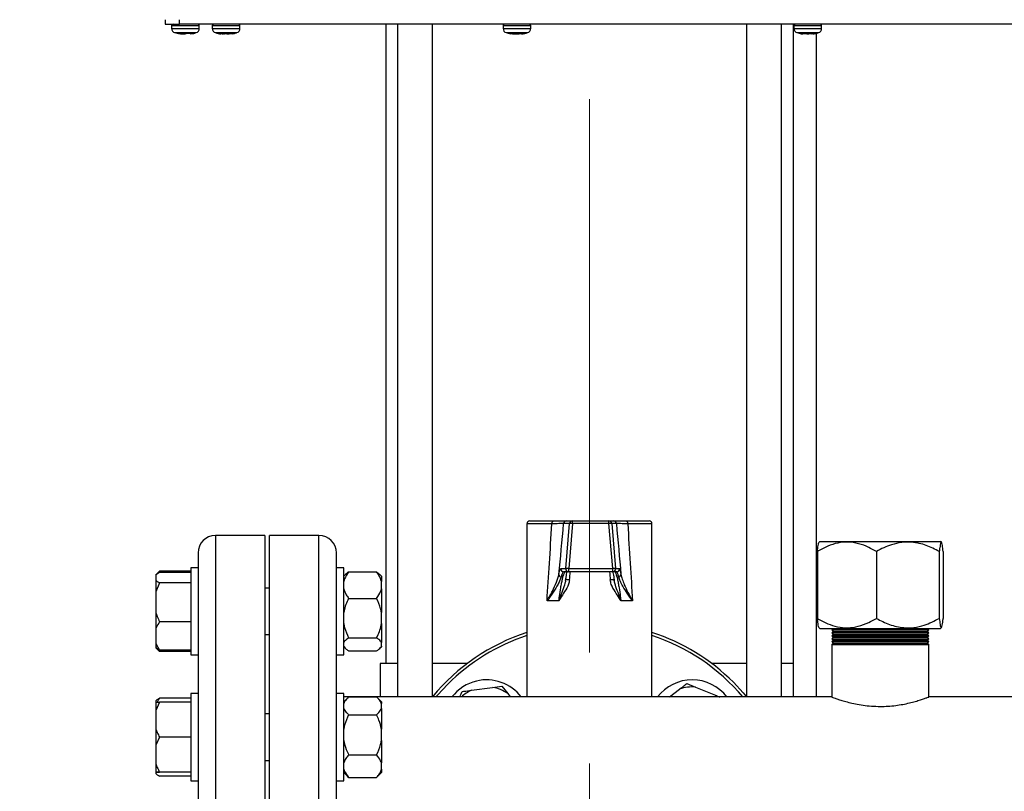
# Model space of a CAD drawing. Units: millimetres. Extents: x 60 to 6240, y 60 to 4395.
# Drawn here: x 1186 to 1524, y 1458 to 1724 of the extents above; entities that cross this region are included whole.
import ezdxf

# ---------------------------------------------------------------- set-up
doc = ezdxf.new("R2010")
doc.units = ezdxf.units.MM
doc.header["$LTSCALE"] = 15
doc.linetypes.add('CENTERX2', pattern=[20.32, 12.7, -2.54, 2.54, -2.54])
doc.layers.add('FORMAT', color=7, linetype='Continuous')
doc.styles.add('SLDTEXTSTYLE0', font='TXT', dxfattribs={"width": 0.75})
doc.dimstyles.new('SLDDIMSTYLE0', dxfattribs={"dimtxt": 52.5, "dimasz": 53.34, "dimexe": 0, "dimexo": 0.0625, "dimgap": 13.125, "dimtad": 1, "dimdec": 0, "dimrnd": 1e-09, "dimzin": 12, "dimdsep": 46, "dimtxsty": 'SLDTEXTSTYLE0', "dimsah": 1, "dimcen": 0.09, "dimadec": 0, "dimazin": 3, "dimtfac": 1, "dimtdec": 0, "dimtofl": 0, "dimtmove": 0, "dimatfit": 3, "dimfxl": 0, "dimfrac": 2, "dimtolj": 1, "dimtzin": 12, "dimarcsym": 0})
doc.dimstyles.new('SLDDIMSTYLE1', dxfattribs={"dimtxt": 52.5, "dimasz": 53.34, "dimexe": 0, "dimexo": 0.0625, "dimgap": 13.125, "dimtad": 1, "dimdec": 0, "dimrnd": 1e-09, "dimzin": 12, "dimdsep": 46, "dimtxsty": 'SLDTEXTSTYLE0', "dimsah": 1, "dimcen": 0.09, "dimadec": 0, "dimazin": 3, "dimtfac": 1, "dimtdec": 0, "dimtmove": 0, "dimatfit": 0, "dimfxl": 0, "dimfrac": 2, "dimtolj": 1, "dimtzin": 12, "dimarcsym": 0})

# ---------------------------------------------------------------- blocks, each defined once
blk = doc.blocks.new('_D')
at = {"layer": 'FORMAT', "color": 7}
for p, q in [((1196.51, 2526.39), (986.08, 2526.39)), ((1001.08, 2526.39), (1001.08, 1327.39)), ((1176.51, 1327.39), (986.08, 1327.39))]:
    blk.add_line(p, q, dxfattribs=at)
for points in [[(1001.08, 2526.39), (995.37, 2473.05), (1006.8, 2473.05)], [(1001.08, 1327.39), (1006.8, 1380.73), (995.37, 1380.73)]]:
    blk.add_solid(points, dxfattribs=at)
at = {"layer": 'FORMAT', "color": 7, "insert": (933.41, 1885.98), "char_height": 52.5, "attachment_point": 1, "rotation": 90, "style": 'SLDTEXTSTYLE0'}
blk.add_mtext('1200', dxfattribs=at)
blk = doc.blocks.new('_D_1')
at = {"layer": 'FORMAT', "color": 7}
for p, q in [((1131.13, 1446.39), (1131.13, 1650.85)), ((1247.51, 1446.39), (1116.13, 1446.39)), ((1131.13, 1446.39), (1131.13, 1327.39)), ((1176.51, 1327.39), (1116.13, 1327.39)), ((1131.13, 1327.39), (1131.13, 1232.14))]:
    blk.add_line(p, q, dxfattribs=at)
for points in [[(1131.13, 1446.39), (1136.84, 1499.73), (1125.41, 1499.73)], [(1131.13, 1327.39), (1125.41, 1274.05), (1136.84, 1274.05)]]:
    blk.add_solid(points, dxfattribs=at)
at = {"layer": 'FORMAT', "color": 7, "insert": (1063.45, 1534.48), "char_height": 52.5, "attachment_point": 1, "rotation": 90, "style": 'SLDTEXTSTYLE0'}
blk.add_mtext('119', dxfattribs=at)

msp = doc.modelspace()

# ---------------------------------------------------------------- linework, layer by layer
at = {"color": 7, "linetype": 'Continuous', "lineweight": 25}
for p, q in [((1235.58, 1723.89), (1235.58, 1722.39)), ((1240.58, 1722.39), (1240.58, 1723.89)), ((1235.58, 1722.39), (1240.58, 1722.39)), ((1237.83, 1721.89), (1237.83, 1720.85)), ((1237.83, 1721.89), (1247.33, 1721.89)), ((1237.83, 1720.85), (1247.33, 1720.85)), ((1772.58, 1722.39), (1240.58, 1722.39)), ((1247.33, 1720.85), (1247.33, 1721.89)), ((1251.83, 1721.89), (1251.83, 1720.85)), ((1251.83, 1721.89), (1255.47, 1721.89)), ((1251.83, 1720.85), (1255.47, 1720.85)), ((1255.47, 1721.89), (1261.33, 1721.89)), ((1255.47, 1720.85), (1261.33, 1720.85)), ((1261.33, 1720.85), (1261.33, 1721.89)), ((1311.51, 1722.39), (1311.51, 1502.39)), ((1315.51, 1722.39), (1315.51, 1490.84)), ((1327.51, 1490.93), (1327.51, 1722.39)), ((1351.83, 1721.89), (1351.83, 1720.85)), ((1351.83, 1721.89), (1361.33, 1721.89)), ((1351.83, 1720.85), (1361.33, 1720.85)), ((1360.8, 1722.39), (1360.83, 1722.39)), ((1361.33, 1720.85), (1361.33, 1721.89)), ((1435.51, 1722.39), (1435.51, 1490.93)), ((1447.51, 1490.84), (1447.51, 1722.39)), ((1451.51, 1722.39), (1451.51, 1490.84)), ((1451.83, 1721.89), (1451.83, 1720.85)), ((1451.83, 1721.89), (1461.33, 1721.89)), ((1451.83, 1720.85), (1461.33, 1720.85)), ((1461.33, 1720.85), (1461.33, 1721.89)), ((1238.87, 1719.43), (1246.3, 1719.43)), ((1240.93, 1718.96), (1240.73, 1719)), ((1240.91, 1719.09), (1241.33, 1719.08)), ((1240.93, 1718.96), (1240.91, 1719.09)), ((1240.93, 1718.96), (1240.96, 1719.09)), ((1240.95, 1719.07), (1242.2, 1718.96)), ((1241.33, 1719.08), (1241.74, 1719.09)), ((1242.97, 1718.96), (1241.74, 1719.09)), ((1242.2, 1718.96), (1242.2, 1719.04)), ((1242.2, 1718.96), (1242.58, 1719)), ((1244.36, 1719.09), (1242.97, 1718.96)), ((1244.23, 1718.96), (1244.87, 1719.09)), ((1252.87, 1719.43), (1255.71, 1719.43)), ((1255.14, 1718.96), (1254.15, 1719.09)), ((1255.55, 1719.09), (1255.14, 1718.96)), ((1255.27, 1719), (1255.7, 1718.96)), ((1256.81, 1718.96), (1255.52, 1719.09)), ((1255.7, 1718.96), (1256.67, 1719.09)), ((1255.71, 1719.09), (1255.7, 1718.96)), ((1255.71, 1719.43), (1260.3, 1719.43)), ((1255.89, 1719), (1255.97, 1718.99)), ((1257.47, 1718.96), (1256.5, 1719.09)), ((1256.81, 1718.96), (1257.75, 1719.05)), ((1258.79, 1719.09), (1257.47, 1718.96)), ((1258.03, 1718.96), (1259.02, 1719.09)), ((1258.48, 1719.08), (1258.77, 1719.09)), ((1258.79, 1719.09), (1259.02, 1719.09)), ((1352.87, 1719.43), (1360.3, 1719.43)), ((1354.17, 1719.09), (1354.49, 1719.09)), ((1354.17, 1719.09), (1355.06, 1718.96)), ((1355.06, 1718.96), (1354.43, 1719.05)), ((1355.85, 1718.96), (1354.49, 1719.09)), ((1355.2, 1719.02), (1355.84, 1718.96)), ((1355.84, 1718.96), (1356.58, 1719.05)), ((1355.85, 1718.96), (1356.91, 1719.09)), ((1357.33, 1718.96), (1356.27, 1719.09)), ((1356.58, 1719.05), (1357.32, 1718.96)), ((1356.91, 1719.09), (1357.37, 1719.08)), ((1357.31, 1719.08), (1357.32, 1718.96)), ((1357.32, 1718.96), (1358.68, 1719.09)), ((1358.68, 1719.09), (1357.33, 1718.96)), ((1357.37, 1719.08), (1357.83, 1719.09)), ((1358.11, 1718.96), (1357.83, 1719.09)), ((1358.73, 1719.05), (1358.11, 1718.96)), ((1358.11, 1718.96), (1358.74, 1719.05)), ((1452.87, 1719.43), (1460.3, 1719.43)), ((1454.77, 1718.99), (1454.85, 1718.97)), ((1454.92, 1718.96), (1454.77, 1718.99)), ((1454.83, 1719.09), (1455.64, 1719.09)), ((1454.83, 1719.09), (1454.92, 1718.96)), ((1456.26, 1718.96), (1454.87, 1719.09)), ((1454.89, 1719.09), (1456.27, 1718.96)), ((1454.92, 1718.96), (1454.94, 1719.09)), ((1454.92, 1718.96), (1454.93, 1719)), ((1456.9, 1718.96), (1455.64, 1719.09)), ((1456.26, 1718.96), (1457.51, 1719.09)), ((1456.27, 1718.96), (1456.58, 1718.99)), ((1456.59, 1718.99), (1456.91, 1718.96)), ((1456.9, 1718.96), (1458.28, 1719.09)), ((1457.51, 1719.09), (1457.91, 1719.08)), ((1457.71, 1719.03), (1458.3, 1719.09)), ((1458.23, 1719.08), (1458.25, 1718.96)), ((1458.23, 1719.08), (1458.25, 1718.96)), ((1458.25, 1718.96), (1458.83, 1719.09)), ((1458.4, 1718.99), (1458.25, 1718.96)), ((1458.28, 1719.09), (1458.56, 1719.08)), ((1458.56, 1719.08), (1458.83, 1719.09)), ((1459.51, 1719.2), (1459.51, 1490.84)), ((1459.78, 1719.29), (1460.23, 1719.45)), ((1361.01, 1551.44), (1369.2, 1551.44)), ((1373.62, 1551.44), (1375.65, 1551.44)), ((1375.65, 1551.44), (1388.22, 1551.44)), ((1388.22, 1551.44), (1389.76, 1551.44)), ((1394.06, 1551.44), (1402.01, 1551.44)), ((1360.01, 1550.44), (1360.01, 1490.84)), ((1368.6, 1550.44), (1360.01, 1550.44)), ((1374.66, 1550.52), (1372.63, 1550.52)), ((1373.39, 1535.02), (1374.66, 1550.52)), ((1375.66, 1550.52), (1374.39, 1535.02)), ((1388.22, 1550.52), (1375.66, 1550.52)), ((1389.52, 1535.02), (1388.22, 1550.52)), ((1389.21, 1550.52), (1390.51, 1535.02)), ((1390.76, 1550.52), (1389.21, 1550.52)), ((1403.01, 1550.44), (1394.67, 1550.44)), ((1403.01, 1490.84), (1403.01, 1550.44)), ((1269.91, 1546.39), (1252.91, 1546.39)), ((1252.91, 1546.39), (1252.91, 1446.39)), ((1269.91, 1546.39), (1269.91, 1446.39)), ((1288.51, 1546.39), (1271.51, 1546.39)), ((1271.51, 1346.39), (1271.51, 1546.39)), ((1288.51, 1346.39), (1288.51, 1546.39)), ((1460.76, 1544.39), (1460.46, 1544.09)), ((1460.76, 1544.39), (1502.26, 1544.39)), ((1502.56, 1544.09), (1502.26, 1544.39)), ((1459.88, 1540.89), (1459.88, 1517.89)), ((1480.18, 1540.89), (1480.18, 1517.89)), ((1501.81, 1540.89), (1501.81, 1517.89)), ((1503.15, 1540.89), (1503.15, 1517.89)), ((1246.91, 1540.39), (1246.91, 1535.3)), ((1294.51, 1535.3), (1294.51, 1540.39)), ((1233.71, 1534.15), (1232.41, 1532.85)), ((1233.71, 1534.15), (1232.92, 1533.17)), ((1244.41, 1534.15), (1233.71, 1534.15)), ((1246.91, 1535.3), (1244.41, 1535.3)), ((1244.41, 1535.3), (1244.41, 1505.3)), ((1246.91, 1535.3), (1246.91, 1530.83)), ((1297.01, 1535.3), (1294.51, 1535.3)), ((1294.51, 1530.83), (1294.51, 1535.3)), ((1297.01, 1508.89), (1297.01, 1535.3)), ((1298.71, 1533.89), (1308.31, 1533.89)), ((1308.31, 1533.89), (1309.42, 1532.98)), ((1371.62, 1535.02), (1373.39, 1535.02)), ((1374.38, 1533.94), (1372.61, 1533.94)), ((1389.51, 1533.94), (1374.38, 1533.94)), ((1374.39, 1535.02), (1389.52, 1535.02)), ((1390.86, 1533.94), (1389.51, 1533.94)), ((1390.51, 1535.02), (1391.85, 1535.02)), ((1233.71, 1533.68), (1232.41, 1532.84)), ((1232.41, 1532.84), (1232.41, 1530.94)), ((1232.41, 1530.94), (1232.41, 1526.98)), ((1244.41, 1533.68), (1233.71, 1533.68)), ((1246.91, 1530.83), (1246.91, 1487.68)), ((1294.51, 1487.68), (1294.51, 1530.83)), ((1297.57, 1533.01), (1297.01, 1532.45)), ((1310.01, 1532.45), (1309.45, 1533.01)), ((1310.01, 1532.45), (1310.01, 1530.61)), ((1310.01, 1528.05), (1310.01, 1530.61)), ((1373.32, 1530.95), (1373.39, 1531.44)), ((1233.71, 1530.1), (1232.41, 1526.98)), ((1232.41, 1526.98), (1232.41, 1519.84)), ((1244.41, 1530.1), (1233.71, 1530.1)), ((1271.51, 1528.3), (1269.91, 1528.3)), ((1310.01, 1528.05), (1310.01, 1519.88)), ((1298.71, 1524.77), (1308.31, 1524.77)), ((1371, 1523.94), (1366.93, 1523.94)), ((1396.32, 1523.94), (1392.3, 1523.94)), ((1232.41, 1519.84), (1232.41, 1514.43)), ((1310.01, 1516.07), (1310.01, 1519.88)), ((1232.41, 1514.43), (1232.41, 1509.2)), ((1244.41, 1516.72), (1233.71, 1516.72)), ((1310.01, 1516.07), (1310.01, 1509.57)), ((1460.44, 1514.71), (1460.76, 1514.39)), ((1460.76, 1514.39), (1502.26, 1514.39)), ((1465.31, 1514.39), (1464.81, 1513.89)), ((1464.81, 1513.89), (1465.31, 1513.39)), ((1464.81, 1513.89), (1498.21, 1513.89)), ((1498.21, 1513.89), (1497.71, 1514.39)), ((1497.71, 1513.39), (1498.21, 1513.89)), ((1502.26, 1514.39), (1502.58, 1514.71)), ((1269.91, 1512.3), (1271.51, 1512.3)), ((1298.71, 1511.18), (1308.31, 1511.18)), ((1465.31, 1513.39), (1464.81, 1512.89)), ((1464.81, 1512.89), (1465.31, 1512.39)), ((1464.81, 1512.89), (1498.21, 1512.89)), ((1465.31, 1512.39), (1464.81, 1511.89)), ((1464.81, 1511.89), (1465.31, 1511.39)), ((1464.81, 1511.89), (1498.21, 1511.89)), ((1465.31, 1511.39), (1464.81, 1510.89)), ((1464.81, 1510.89), (1465.31, 1510.39)), ((1464.81, 1510.89), (1498.21, 1510.89)), ((1465.31, 1510.39), (1464.81, 1509.89)), ((1465.31, 1513.39), (1497.71, 1513.39)), ((1465.31, 1512.39), (1497.71, 1512.39)), ((1465.31, 1511.39), (1497.71, 1511.39)), ((1465.31, 1510.39), (1497.71, 1510.39)), ((1498.21, 1512.89), (1497.71, 1513.39)), ((1497.71, 1512.39), (1498.21, 1512.89)), ((1498.21, 1511.89), (1497.71, 1512.39)), ((1497.71, 1511.39), (1498.21, 1511.89)), ((1498.21, 1510.89), (1497.71, 1511.39)), ((1497.71, 1510.39), (1498.21, 1510.89)), ((1498.21, 1509.89), (1497.71, 1510.39)), ((1232.41, 1509.2), (1233.71, 1506.91)), ((1232.41, 1509.2), (1232.41, 1507.75)), ((1232.41, 1507.75), (1232.41, 1507.74)), ((1233.71, 1506.91), (1232.41, 1507.75)), ((1232.41, 1507.74), (1233.71, 1506.44)), ((1244.41, 1506.91), (1233.71, 1506.91)), ((1297.01, 1505.3), (1297.01, 1508.89)), ((1297.01, 1508.14), (1297.57, 1507.58)), ((1298.71, 1506.7), (1308.31, 1506.7)), ((1309.45, 1507.58), (1310.01, 1508.14)), ((1310.01, 1508.31), (1310.01, 1509.57)), ((1310.01, 1508.31), (1310.01, 1508.14)), ((1464.81, 1509.89), (1465.31, 1509.39)), ((1464.81, 1509.89), (1498.21, 1509.89)), ((1465.31, 1509.39), (1464.81, 1508.89)), ((1464.81, 1508.89), (1464.81, 1490.82)), ((1464.81, 1508.89), (1498.21, 1508.89)), ((1465.31, 1509.39), (1497.71, 1509.39)), ((1497.71, 1509.39), (1498.21, 1509.89)), ((1498.21, 1508.89), (1497.71, 1509.39)), ((1498.21, 1490.81), (1498.21, 1508.89)), ((1244.41, 1506.44), (1233.71, 1506.44)), ((1244.41, 1505.3), (1246.91, 1505.3)), ((1294.51, 1505.3), (1297.01, 1505.3)), ((1309.51, 1502.39), (1309.51, 1490.84)), ((1315.51, 1502.39), (1309.51, 1502.39)), ((1339.51, 1502.39), (1327.51, 1502.39)), ((1435.51, 1502.39), (1423.51, 1502.39)), ((1451.51, 1502.39), (1447.51, 1502.39)), ((1340.9, 1493.15), (1348.23, 1494.13)), ((1348.23, 1494.13), (1351.44, 1494.55)), ((1351.44, 1494.55), (1353.41, 1491.99)), ((1409.01, 1490.84), (1412.47, 1493.5)), ((1415.03, 1495.48), (1418.02, 1494.24)), ((1418.02, 1494.24), (1424.86, 1491.43)), ((1244.41, 1490.39), (1233.71, 1490.39)), ((1246.91, 1492), (1244.41, 1492)), ((1244.41, 1492), (1244.41, 1462)), ((1297.01, 1492), (1294.51, 1492)), ((1297.01, 1462), (1297.01, 1492)), ((1464.86, 1490.84), (1297.01, 1490.84)), ((1298.27, 1490.41), (1297.01, 1489.16)), ((1298.71, 1490.86), (1298.69, 1490.84)), ((1298.71, 1490.86), (1308.31, 1490.86)), ((1298.71, 1490.83), (1308.31, 1490.83)), ((1308.33, 1490.84), (1308.31, 1490.86)), ((1310.01, 1489.16), (1308.79, 1490.38)), ((1353.41, 1491.99), (1354.3, 1490.84)), ((1764.86, 1490.84), (1498.15, 1490.84)), ((1232.41, 1489.55), (1232.41, 1489)), ((1233.71, 1489.01), (1232.41, 1486.21)), ((1232.41, 1489), (1233.71, 1489.01)), ((1232.41, 1489), (1232.41, 1486.21)), ((1244.41, 1489.01), (1233.71, 1489.01)), ((1246.91, 1487.68), (1246.91, 1476.9)), ((1294.51, 1476.9), (1294.51, 1487.68)), ((1310.01, 1489.16), (1310.01, 1488.63)), ((1310.01, 1486.91), (1310.01, 1488.63)), ((1310.01, 1486.91), (1310.01, 1479.74)), ((1232.41, 1486.21), (1232.41, 1479.81)), ((1271.51, 1485), (1269.91, 1485)), ((1298.71, 1484.72), (1308.31, 1484.72)), ((1232.41, 1479.81), (1232.41, 1474.21)), ((1310.01, 1475.87), (1310.01, 1479.74)), ((1233.71, 1477.01), (1232.41, 1474.21)), ((1244.41, 1477.01), (1233.71, 1477.01)), ((1246.91, 1476.9), (1246.91, 1446.39)), ((1294.51, 1415.87), (1294.51, 1476.9)), ((1232.41, 1474.21), (1232.41, 1467.81)), ((1310.01, 1475.87), (1310.01, 1468.12)), ((1298.71, 1470.89), (1308.31, 1470.89)), ((1232.41, 1467.81), (1232.41, 1465)), ((1269.91, 1469), (1271.51, 1469)), ((1310.01, 1465.95), (1310.01, 1468.12)), ((1232.41, 1465), (1232.41, 1464.45)), ((1232.41, 1465), (1233.71, 1465)), ((1232.41, 1465), (1232.41, 1465)), ((1244.41, 1465.01), (1233.71, 1465.01)), ((1244.41, 1465), (1233.71, 1465)), ((1244.41, 1463.61), (1233.71, 1463.61)), ((1297.01, 1464.84), (1298.27, 1463.59)), ((1298.71, 1463.18), (1298.31, 1463.63)), ((1298.71, 1463.18), (1308.31, 1463.18)), ((1308.77, 1463.63), (1308.31, 1463.18)), ((1308.79, 1463.62), (1310.01, 1464.84)), ((1310.01, 1465.95), (1310.01, 1464.84)), ((1244.41, 1462), (1246.91, 1462)), ((1294.51, 1462), (1297.01, 1462))]:
    msp.add_line(p, q, dxfattribs=at)
at = {"color": 7, "linetype": 'Continuous', "lineweight": 25, "flags": 128}
for points in [[(1244.36, 1719.09), (1244.44, 1719.09), (1244.52, 1719.09), (1244.59, 1719.09), (1244.66, 1719.09), (1244.72, 1719.09), (1244.77, 1719.09), (1244.82, 1719.09), (1244.87, 1719.09)], [(1254.38, 1719.09), (1254.33, 1719.09), (1254.29, 1719.09), (1254.25, 1719.09), (1254.22, 1719.09), (1254.19, 1719.09), (1254.17, 1719.09), (1254.16, 1719.09), (1254.15, 1719.09)], [(1255.55, 1719.09), (1255.66, 1719.09), (1255.78, 1719.09), (1255.89, 1719.09), (1256.01, 1719.09), (1256.13, 1719.09), (1256.25, 1719.09), (1256.37, 1719.09), (1256.5, 1719.09)], [(1359, 1719.09), (1358.98, 1719.09), (1358.95, 1719.09), (1358.92, 1719.09), (1358.92, 1719.09)], [(1368.6, 1550.44), (1368.61, 1550.63), (1368.65, 1550.82), (1368.7, 1550.99), (1368.78, 1551.14), (1368.87, 1551.27), (1368.97, 1551.36), (1369.08, 1551.42), (1369.2, 1551.44)], [(1394.06, 1551.44), (1394.18, 1551.42), (1394.3, 1551.36), (1394.4, 1551.27), (1394.5, 1551.14), (1394.57, 1550.99), (1394.63, 1550.82), (1394.66, 1550.63), (1394.67, 1550.44)], [(1328.74, 1490.84), (1329.37, 1491.57), (1332.72, 1495.18)], [(1431.01, 1495.88), (1434.41, 1492.23), (1435.51, 1490.93)], [(1424.86, 1491.43), (1425.39, 1490.96), (1425.52, 1490.84)]]:
    msp.add_lwpolyline(points, dxfattribs=at)
at = {"color": 7, "linetype": 'Continuous', "lineweight": 25}
for centre, radius, start, end in [((1238.33, 1721.89), 0.5, 90, 180), ((1239.33, 1720.85), 1.5, 180, 251.9695), ((1245.83, 1720.85), 1.5, 288.0305, 360), ((1246.83, 1721.89), 0.5, 360, 90), ((1252.33, 1721.89), 0.5, 90, 180), ((1253.33, 1720.85), 1.5, 180, 251.9695), ((1259.83, 1720.85), 1.5, 288.0305, 360), ((1260.83, 1721.89), 0.5, 360, 90), ((1352.33, 1721.89), 0.5, 90, 180), ((1353.33, 1720.85), 1.5, 180, 251.9695), ((1359.83, 1720.85), 1.5, 288.0305, 360), ((1360.83, 1721.89), 0.5, 360, 90), ((1452.33, 1721.89), 0.5, 90, 180), ((1453.33, 1720.85), 1.5, 180, 251.9695), ((1459.83, 1720.85), 1.5, 288.0305, 360), ((1460.83, 1721.89), 0.5, 360, 90), ((1361.01, 1550.44), 1, 90, 180), ((1373.62, 1550.44), 0.999, 90.0479, 175.06), ((1375.66, 1550.44), 0.999, 90.0479, 175.06), ((1345.66, 1550.74), 30.01, 359.5889, 1.3321), ((1358.22, 1550.74), 30.01, 359.5889, 1.3321), ((1388.22, 1550.44), 0.999, 4.9653, 89.9723), ((1389.76, 1550.44), 0.999, 4.9653, 89.9723), ((1402.01, 1550.44), 1, 0, 90), ((1375.16, 1547.21), 3.35, 81.3986, 98.6014), ((1388.72, 1547.33), 3.23, 81.2101, 98.7899), ((1252.91, 1540.39), 6, 90, 180), ((1288.51, 1540.39), 6, 0, 90), ((1372.61, 1534.94), 0.999, 174.9527, 269.9394), ((1374.38, 1534.94), 0.999, 174.9527, 269.9394), ((1373.89, 1531.71), 3.35, 81.3986, 98.6014), ((1336.45, 1534.74), 37.94, 358.7923, 0.4343), ((1351.58, 1534.74), 37.94, 358.7923, 0.4343), ((1389.51, 1534.94), 1, 270.035, 5.0274), ((1390.01, 1531.83), 3.23, 81.2101, 98.7899), ((1390.86, 1534.94), 1, 270.035, 5.0274), ((1371.96, 1533.04), 0.943, 181.4747, 259.8347), ((1373.31, 1520.62), 10.59, 82.6402, 89.764), ((1390.02, 1520.61), 10.59, 90.1559, 97.3559), ((1391.42, 1533.03), 0.933, 280.0987, 359.1078), ((1381.51, 1446.39), 70, 107.8871, 140.4823), ((1381.51, 1446.39), 69, 108.1553, 135), ((1381.51, 1446.39), 70, 45, 72.1129), ((1381.51, 1446.39), 69, 40.1059, 71.8447), ((1346.16, 1481.74), 15, 37.3232, 103.4472), ((1416.87, 1481.74), 15, 37.3232, 142.6768), ((1346.16, 1481.74), 15, 103.4472, 142.6768), ((1346.16, 1481.74), 12.56, 114.7256, 133.589), ((1346.16, 1481.74), 12.56, 54.7256, 80.4845), ((1416.87, 1481.74), 12.56, 84.7256, 110.4845)]:
    msp.add_arc(centre, radius, start, end, dxfattribs=at)
for centre, major_axis, ratio, start_param, end_param in [((1381.51, 1783.92), (21.46, 360.05), 0.003656, 3.905793, 4.007014), ((1391.46, 1783.05), (31.44, 360.05), 0.005335, 3.945182, 4.010755), ((1371.56, 1783.05), (-31.47, 360.05), 0.004058, 2.272542, 2.338114), ((1381.51, 1783.92), (-21.48, 360.05), 0.002781, 2.276223, 2.377445), ((1381.51, 1627.88), (21.46, 257.18), 0.005101, 4.327083, 4.338876), ((1381.51, 1627.88), (-21.48, 257.18), 0.00388, 1.944411, 1.956204)]:
    msp.add_ellipse(centre, major_axis=major_axis, ratio=ratio, start_param=start_param, end_param=end_param, dxfattribs=at)
for points, knots in [([(1238.94, 1719.44), (1239.19, 1719.35), (1239.77, 1719.13), (1240.38, 1719.06), (1240.74, 1719.02)], [0, 0, 0, 0, 0.427395, 1, 1, 1, 1]), ([(1244.85, 1719.09), (1245.04, 1719.11), (1245.52, 1719.17), (1245.98, 1719.35), (1246.25, 1719.45)], [0, 0, 0, 0, 0.400198, 1, 1, 1, 1]), ([(1252.94, 1719.43), (1253.1, 1719.37), (1253.52, 1719.21), (1253.97, 1719.14), (1254.25, 1719.1)], [0, 0, 0, 0, 0.388536, 1, 1, 1, 1]), ([(1252.94, 1719.43), (1253.38, 1719.29), (1254.03, 1719.07), (1254.71, 1719.01), (1254.93, 1718.99)], [0, 0, 0, 0, 0.6703914, 1, 1, 1, 1]), ([(1258.63, 1719.04), (1259.11, 1719.11), (1259.66, 1719.19), (1260.16, 1719.39), (1260.23, 1719.42)], [0, 0, 0, 0, 0.87415, 1, 1, 1, 1]), ([(1259.03, 1719.1), (1259.06, 1719.1), (1259.47, 1719.15), (1259.86, 1719.3), (1260.22, 1719.44)], [0, 0, 0, 0, 0.083038, 1, 1, 1, 1]), ([(1352.9, 1719.45), (1353.13, 1719.36), (1353.63, 1719.17), (1354.16, 1719.1), (1354.45, 1719.07)], [0, 0, 0, 0, 0.464907, 1, 1, 1, 1]), ([(1358.72, 1719.06), (1358.92, 1719.09), (1359.45, 1719.15), (1359.95, 1719.34), (1360.27, 1719.46)], [0, 0, 0, 0, 0.377602, 1, 1, 1, 1]), ([(1452.95, 1719.43), (1453.41, 1719.27), (1454.01, 1719.07), (1454.63, 1719.01), (1454.78, 1719)], [0, 0, 0, 0, 0.77278, 1, 1, 1, 1]), ([(1458.39, 1718.99), (1458.98, 1719.07), (1459.61, 1719.16), (1460.2, 1719.4), (1460.24, 1719.42)], [0, 0, 0, 0, 0.935298, 1, 1, 1, 1]), ([(1369.2, 1551.44), (1370.13, 1551.44), (1371.97, 1551.44), (1373.31, 1551.44), (1373.54, 1551.44), (1373.62, 1551.44)], [0, 0, 0, 0, 0.390875, 0.781791, 1, 1, 1, 1]), ([(1389.76, 1551.44), (1389.95, 1551.44), (1390.31, 1551.44), (1392.06, 1551.44), (1393.53, 1551.44), (1394.06, 1551.44)], [0, 0, 0, 0, 0.388439, 0.776809, 1, 1, 1, 1]), ([(1372.63, 1550.52), (1372.55, 1550.52), (1372.34, 1550.5), (1371.12, 1550.48), (1369.44, 1550.45), (1368.6, 1550.44)], [0, 0, 0, 0, 0.218126, 0.609027, 1, 1, 1, 1]), ([(1394.67, 1550.44), (1394.19, 1550.44), (1392.85, 1550.46), (1391.26, 1550.5), (1390.92, 1550.51), (1390.76, 1550.52)], [0, 0, 0, 0, 0.223253, 0.61167, 1, 1, 1, 1]), ([(1480.18, 1540.89), (1479.3, 1541.38), (1477.33, 1542.49), (1474.05, 1543.72), (1470.45, 1544.28), (1466.85, 1543.92), (1463.31, 1542.79), (1461.05, 1541.54), (1459.88, 1540.89)], [0, 0, 0, 0, 0.1369557, 0.3081059, 0.4843659, 0.6476317, 0.8165952, 1, 1, 1, 1]), ([(1459.88, 1540.89), (1459.97, 1541.66), (1460.11, 1542.82), (1460.3, 1543.71), (1460.41, 1544.11), (1460.47, 1544.08), (1460.48, 1544.07)], [0, 0, 0, 0, 0.475652, 0.720393, 0.968437, 1, 1, 1, 1]), ([(1501.81, 1540.89), (1500.33, 1541.65), (1498.09, 1542.81), (1494.87, 1543.75), (1492.05, 1544.19), (1488.83, 1544.12), (1485.61, 1543.36), (1482.71, 1542.24), (1481.02, 1541.34), (1480.18, 1540.89)], [0, 0, 0, 0, 0.216049, 0.327214, 0.43988, 0.593434, 0.75212, 0.875492, 1, 1, 1, 1]), ([(1503.15, 1540.89), (1503.06, 1541.65), (1502.92, 1542.81), (1502.72, 1543.75), (1502.55, 1544.19), (1502.35, 1544.12), (1502.15, 1543.36), (1501.97, 1542.24), (1501.86, 1541.34), (1501.81, 1540.89)], [0, 0, 0, 0, 0.216049, 0.327214, 0.43988, 0.593434, 0.75212, 0.875492, 1, 1, 1, 1]), ([(1298.71, 1533.89), (1298.17, 1533.11), (1297.43, 1532.05), (1297.1, 1530.91), (1297.01, 1530.61)], [0, 0, 0, 0, 0.735439, 1, 1, 1, 1]), ([(1297.61, 1532.98), (1297.69, 1533.08), (1297.94, 1533.4), (1298.4, 1533.69), (1298.71, 1533.89)], [0, 0, 0, 0, 0.329298, 1, 1, 1, 1]), ([(1310.01, 1530.61), (1309.77, 1531.31), (1309.37, 1532.44), (1308.61, 1533.49), (1308.31, 1533.89)], [0, 0, 0, 0, 0.6131547, 1, 1, 1, 1]), ([(1371, 1523.94), (1371.06, 1524.42), (1371.23, 1525.99), (1371.56, 1528.1), (1371.93, 1530.04), (1372.34, 1531.86), (1372.71, 1533.14), (1373.03, 1533.83), (1373.16, 1533.9), (1373.22, 1533.94)], [0, 0, 0, 0, 0.086875, 0.282631, 0.403974, 0.529066, 0.764533, 0.880625, 1, 1, 1, 1]), ([(1371.01, 1533.01), (1371.08, 1533.37), (1371.23, 1534.1), (1371.44, 1534.85), (1371.55, 1534.96), (1371.62, 1535.02)], [0, 0, 0, 0, 0.30328, 0.61512, 1, 1, 1, 1]), ([(1372.61, 1533.94), (1372.52, 1533.88), (1372.33, 1533.75), (1372.04, 1532.97), (1371.84, 1532.29), (1371.79, 1532.11)], [0, 0, 0, 0, 0.383832, 0.838303, 1, 1, 1, 1]), ([(1373.39, 1531.44), (1373.42, 1531.63), (1373.52, 1532.27), (1373.67, 1533.09), (1373.81, 1533.74), (1373.86, 1533.92), (1373.87, 1533.94)], [0, 0, 0, 0, 0.164176, 0.558614, 0.951882, 1, 1, 1, 1]), ([(1389.54, 1533.94), (1389.54, 1533.93), (1389.58, 1533.78), (1389.68, 1533.23), (1389.84, 1532.24), (1389.96, 1531.43), (1390.02, 1530.92), (1390.03, 1530.92)], [0, 0, 0, 0, 0.006168, 0.31332, 0.648622, 0.997792, 1, 1, 1, 1]), ([(1390.25, 1533.94), (1390.3, 1533.9), (1390.41, 1533.84), (1390.69, 1533.15), (1391.03, 1531.87), (1391.41, 1530.06), (1391.75, 1528.11), (1392.07, 1525.99), (1392.24, 1524.42), (1392.3, 1523.94)], [0, 0, 0, 0, 0.116041, 0.235468, 0.470935, 0.592365, 0.717369, 0.913125, 1, 1, 1, 1]), ([(1391.58, 1532.11), (1391.47, 1532.53), (1391.22, 1533.44), (1390.99, 1533.9), (1390.88, 1533.93), (1390.86, 1533.94)], [0, 0, 0, 0, 0.4009324, 0.875305, 1, 1, 1, 1]), ([(1391.85, 1535.02), (1391.89, 1534.99), (1391.97, 1534.91), (1392.13, 1534.29), (1392.27, 1533.47), (1392.35, 1533.01)], [0, 0, 0, 0, 0.295846, 0.600561, 1, 1, 1, 1]), ([(1232.41, 1530.94), (1232.56, 1530.82), (1232.92, 1530.53), (1233.42, 1530.26), (1233.71, 1530.1)], [0, 0, 0, 0, 0.4214422, 1, 1, 1, 1]), ([(1366.93, 1523.94), (1366.93, 1523.94), (1367.6, 1525.05), (1368.8, 1527.25), (1370.01, 1529.85), (1370.73, 1531.76), (1370.92, 1532.59), (1371.01, 1533.01)], [0, 0, 0, 0, 0.001662, 0.341039, 0.669714, 0.833344, 1, 1, 1, 1]), ([(1371.79, 1532.11), (1371.66, 1531.74), (1371.41, 1530.99), (1370.53, 1529.27), (1369.08, 1526.91), (1367.69, 1524.94), (1366.93, 1523.94), (1366.93, 1523.94)], [0, 0, 0, 0, 0.162174, 0.328093, 0.656992, 0.998406, 1, 1, 1, 1]), ([(1373.35, 1531.21), (1373.27, 1530.79), (1373.02, 1529.5), (1372.2, 1527.48), (1371.49, 1525.52), (1371.13, 1524.35), (1371.04, 1524.05), (1371.01, 1523.98), (1371, 1523.94), (1371, 1523.94)], [0, 0, 0, 0, 0.166663, 0.522368, 0.880113, 0.971887, 0.985618, 0.997498, 1, 1, 1, 1]), ([(1374.66, 1531.12), (1374.56, 1530.6), (1374.27, 1529.15), (1372.97, 1527.06), (1371.78, 1525.31), (1371.16, 1524.24), (1371.02, 1523.97), (1371, 1523.94), (1371, 1523.94)], [0, 0, 0, 0, 0.189723, 0.534729, 0.886898, 0.986367, 0.997697, 1, 1, 1, 1]), ([(1392.3, 1523.94), (1392.29, 1523.94), (1392.28, 1523.97), (1392.14, 1524.24), (1391.53, 1525.31), (1390.33, 1527.05), (1389.05, 1529.14), (1388.76, 1530.6), (1388.66, 1531.12)], [0, 0, 0, 0, 0.002303, 0.013633, 0.113097, 0.463158, 0.810285, 1, 1, 1, 1]), ([(1392.3, 1523.94), (1392.3, 1523.94), (1392.28, 1523.98), (1392.26, 1524.05), (1392.17, 1524.35), (1391.81, 1525.52), (1391.09, 1527.47), (1390.31, 1529.5), (1390.07, 1530.8), (1389.99, 1531.21)], [0, 0, 0, 0, 0.002502, 0.014383, 0.028114, 0.119892, 0.476181, 0.83333, 1, 1, 1, 1]), ([(1396.32, 1523.94), (1396.32, 1523.94), (1395.68, 1524.8), (1394.49, 1526.49), (1393.11, 1528.72), (1392.08, 1530.64), (1391.75, 1531.61), (1391.58, 1532.11)], [0, 0, 0, 0, 0.001594, 0.293153, 0.577482, 0.786068, 1, 1, 1, 1]), ([(1392.35, 1533.01), (1392.47, 1532.47), (1392.72, 1531.39), (1393.56, 1529.26), (1394.73, 1526.77), (1395.76, 1524.89), (1396.32, 1523.94), (1396.32, 1523.94)], [0, 0, 0, 0, 0.2120841, 0.4249044, 0.7086093, 0.9983385, 1, 1, 1, 1]), ([(1297.01, 1528.05), (1297.26, 1527.36), (1297.65, 1526.22), (1298.42, 1525.18), (1298.71, 1524.77)], [0, 0, 0, 0, 0.6131547, 1, 1, 1, 1]), ([(1308.31, 1524.77), (1308.85, 1525.55), (1309.59, 1526.61), (1309.92, 1527.75), (1310.01, 1528.05)], [0, 0, 0, 0, 0.735439, 1, 1, 1, 1]), ([(1298.71, 1524.77), (1298.61, 1524.57), (1298.18, 1523.7), (1297.5, 1522.1), (1297.17, 1520.62), (1297.01, 1519.88)], [0, 0, 0, 0, 0.129165, 0.560804, 1, 1, 1, 1]), ([(1310.01, 1519.88), (1309.92, 1520.33), (1309.59, 1522.03), (1308.86, 1523.61), (1308.31, 1524.77)], [0, 0, 0, 0, 0.263334, 1, 1, 1, 1]), ([(1232.41, 1519.84), (1232.56, 1519.39), (1232.92, 1518.32), (1233.42, 1517.31), (1233.71, 1516.72)], [0, 0, 0, 0, 0.421442, 1, 1, 1, 1]), ([(1460.48, 1514.75), (1460.46, 1514.75), (1460.36, 1514.75), (1460.21, 1515.43), (1460.03, 1516.53), (1459.93, 1517.43), (1459.88, 1517.89)], [0, 0, 0, 0, 0.1047596, 0.4541788, 0.7258393, 1, 1, 1, 1]), ([(1459.88, 1517.89), (1461.05, 1517.23), (1463.28, 1516), (1466.81, 1514.86), (1470.38, 1514.49), (1474.01, 1515.04), (1477.3, 1516.26), (1479.3, 1517.39), (1480.18, 1517.89)], [0, 0, 0, 0, 0.183404, 0.347012, 0.515628, 0.686331, 0.863044, 1, 1, 1, 1]), ([(1480.18, 1517.89), (1481.66, 1517.12), (1483.9, 1515.97), (1487.12, 1515.03), (1489.94, 1514.58), (1493.16, 1514.65), (1496.38, 1515.41), (1499.28, 1516.54), (1500.97, 1517.44), (1501.81, 1517.89)], [0, 0, 0, 0, 0.216049, 0.327214, 0.43988, 0.593434, 0.75212, 0.875492, 1, 1, 1, 1]), ([(1501.81, 1517.89), (1501.9, 1517.12), (1502.04, 1515.97), (1502.24, 1515.03), (1502.41, 1514.58), (1502.61, 1514.65), (1502.81, 1515.41), (1502.99, 1516.54), (1503.1, 1517.44), (1503.15, 1517.89)], [0, 0, 0, 0, 0.2160487, 0.3272141, 0.4398797, 0.5934338, 0.7521197, 0.8754922, 1, 1, 1, 1]), ([(1233.71, 1516.72), (1233.61, 1516.57), (1233.09, 1515.83), (1232.71, 1515.05), (1232.41, 1514.43)], [0, 0, 0, 0, 0.206692, 1, 1, 1, 1]), ([(1297.01, 1516.07), (1297.1, 1515.62), (1297.43, 1513.92), (1298.17, 1512.34), (1298.71, 1511.18)], [0, 0, 0, 0, 0.2633341, 1, 1, 1, 1]), ([(1308.31, 1511.18), (1308.41, 1511.38), (1308.85, 1512.25), (1309.53, 1513.85), (1309.85, 1515.32), (1310.01, 1516.07)], [0, 0, 0, 0, 0.129165, 0.5608042, 1, 1, 1, 1]), ([(1298.71, 1511.18), (1298.17, 1510.79), (1297.43, 1510.27), (1297.1, 1509.72), (1297.01, 1509.57)], [0, 0, 0, 0, 0.735439, 1, 1, 1, 1]), ([(1310.01, 1509.57), (1309.77, 1509.91), (1309.37, 1510.46), (1308.61, 1510.98), (1308.31, 1511.18)], [0, 0, 0, 0, 0.613155, 1, 1, 1, 1]), ([(1232.79, 1507.51), (1232.82, 1507.46), (1233.07, 1507.09), (1233.41, 1506.74), (1233.71, 1506.44)], [0, 0, 0, 0, 0.131145, 1, 1, 1, 1]), ([(1297.01, 1508.31), (1297.26, 1507.97), (1297.65, 1507.41), (1298.42, 1506.9), (1298.71, 1506.7)], [0, 0, 0, 0, 0.613155, 1, 1, 1, 1]), ([(1308.31, 1506.7), (1308.85, 1507.08), (1309.59, 1507.6), (1309.92, 1508.16), (1310.01, 1508.31)], [0, 0, 0, 0, 0.735439, 1, 1, 1, 1]), ([(1337.7, 1492.72), (1337.91, 1492.75), (1338.95, 1492.89), (1340.04, 1493.03), (1340.9, 1493.15)], [0, 0, 0, 0, 0.206692, 1, 1, 1, 1]), ([(1412.47, 1493.5), (1412.84, 1493.79), (1413.72, 1494.46), (1414.55, 1495.11), (1415.03, 1495.48)], [0, 0, 0, 0, 0.421442, 1, 1, 1, 1]), ([(1232.41, 1489.55), (1232.56, 1489.67), (1232.92, 1489.96), (1233.42, 1490.23), (1233.71, 1490.39)], [0, 0, 0, 0, 0.421442, 1, 1, 1, 1]), ([(1233.71, 1490.39), (1233.6, 1490.24), (1233.29, 1489.79), (1233.05, 1489.32), (1232.9, 1489)], [0, 0, 0, 0, 0.339583, 1, 1, 1, 1]), ([(1298.71, 1490.83), (1298.17, 1490.3), (1297.43, 1489.59), (1297.1, 1488.83), (1297.01, 1488.63)], [0, 0, 0, 0, 0.7354385, 1, 1, 1, 1]), ([(1310.01, 1488.63), (1309.77, 1489.09), (1309.37, 1489.85), (1308.61, 1490.55), (1308.31, 1490.83)], [0, 0, 0, 0, 0.613155, 1, 1, 1, 1]), ([(1336.93, 1490.84), (1336.95, 1490.9), (1337.22, 1491.55), (1337.47, 1492.16), (1337.7, 1492.72)], [0, 0, 0, 0, 0.092549, 1, 1, 1, 1]), ([(1424.86, 1491.43), (1425.29, 1491.25), (1425.78, 1491.05), (1426.24, 1490.86), (1426.29, 1490.84)], [0, 0, 0, 0, 0.89112, 1, 1, 1, 1]), ([(1464.86, 1490.82), (1464.85, 1490.82), (1464.8, 1490.84), (1465.18, 1490.7), (1465.96, 1490.42), (1467.14, 1490.01), (1468.71, 1489.51), (1470.65, 1488.97), (1472.95, 1488.44), (1475.56, 1487.98), (1478.46, 1487.65), (1480.48, 1487.6), (1481.51, 1487.58)], [0, 0, 0, 0, 0.039114, 0.143091, 0.241693, 0.342939, 0.445753, 0.551258, 0.659359, 0.770674, 0.883217, 1, 1, 1, 1]), ([(1481.51, 1487.58), (1482.4, 1487.6), (1484.2, 1487.63), (1486.81, 1487.9), (1489.29, 1488.29), (1491.57, 1488.77), (1493.63, 1489.31), (1495.39, 1489.85), (1496.8, 1490.32), (1497.73, 1490.66), (1498.2, 1490.83), (1498.16, 1490.82), (1498.15, 1490.81)], [0, 0, 0, 0, 0.100608, 0.204282, 0.304851, 0.408102, 0.513241, 0.621223, 0.729708, 0.841613, 0.945338, 1, 1, 1, 1]), ([(1297.01, 1486.91), (1297.26, 1486.45), (1297.65, 1485.69), (1298.42, 1484.99), (1298.71, 1484.72)], [0, 0, 0, 0, 0.613155, 1, 1, 1, 1]), ([(1308.31, 1484.72), (1308.85, 1485.24), (1309.59, 1485.95), (1309.92, 1486.71), (1310.01, 1486.91)], [0, 0, 0, 0, 0.735439, 1, 1, 1, 1]), ([(1298.71, 1484.72), (1298.17, 1483.54), (1297.43, 1481.93), (1297.1, 1480.2), (1297.01, 1479.74)], [0, 0, 0, 0, 0.735439, 1, 1, 1, 1]), ([(1310.01, 1479.74), (1309.77, 1480.8), (1309.37, 1482.52), (1308.61, 1484.1), (1308.31, 1484.72)], [0, 0, 0, 0, 0.613155, 1, 1, 1, 1]), ([(1232.41, 1479.81), (1232.56, 1479.4), (1232.92, 1478.45), (1233.42, 1477.54), (1233.71, 1477.01)], [0, 0, 0, 0, 0.4214422, 1, 1, 1, 1]), ([(1297.01, 1475.87), (1297.26, 1474.81), (1297.65, 1473.09), (1298.42, 1471.51), (1298.71, 1470.89)], [0, 0, 0, 0, 0.613155, 1, 1, 1, 1]), ([(1308.31, 1470.89), (1308.85, 1472.07), (1309.59, 1473.68), (1309.92, 1475.41), (1310.01, 1475.87)], [0, 0, 0, 0, 0.735439, 1, 1, 1, 1]), ([(1298.71, 1470.89), (1298.61, 1470.78), (1298.18, 1470.28), (1297.5, 1469.38), (1297.17, 1468.54), (1297.01, 1468.12)], [0, 0, 0, 0, 0.129165, 0.560804, 1, 1, 1, 1]), ([(1310.01, 1468.12), (1309.92, 1468.37), (1309.59, 1469.33), (1308.86, 1470.23), (1308.31, 1470.89)], [0, 0, 0, 0, 0.263334, 1, 1, 1, 1]), ([(1232.41, 1467.81), (1232.56, 1467.4), (1232.92, 1466.44), (1233.42, 1465.53), (1233.71, 1465.01)], [0, 0, 0, 0, 0.4214422, 1, 1, 1, 1]), ([(1233.71, 1465.01), (1233.61, 1465.01), (1233.09, 1465), (1232.71, 1465), (1232.41, 1465)], [0, 0, 0, 0, 0.206692, 1, 1, 1, 1]), ([(1232.41, 1464.45), (1232.56, 1464.33), (1232.92, 1464.04), (1233.42, 1463.77), (1233.71, 1463.61)], [0, 0, 0, 0, 0.4214422, 1, 1, 1, 1]), ([(1297.01, 1465.95), (1297.1, 1465.7), (1297.43, 1464.73), (1298.17, 1463.84), (1298.71, 1463.18)], [0, 0, 0, 0, 0.263334, 1, 1, 1, 1]), ([(1308.31, 1463.18), (1308.41, 1463.29), (1308.85, 1463.78), (1309.53, 1464.69), (1309.85, 1465.53), (1310.01, 1465.95)], [0, 0, 0, 0, 0.129165, 0.560804, 1, 1, 1, 1])]:
    msp.add_open_spline(points, degree=3, knots=knots, dxfattribs=at)
at = {"layer": 'FORMAT', "color": 7, "linetype": 'CENTERX2', "lineweight": 18}
msp.add_line((1381.51, 1696.59), (1381.51, 1329.49), dxfattribs=at)

# ---------------------------------------------------------------- dimensions: what is measured, and where the dimension line sits
at = {"layer": 'FORMAT', "color": 7}
for base, p1, dimstyle, picture, middle in [((1001.08, 1327.39), (1211.51, 2526.39), 'SLDDIMSTYLE0', '_D', (1001.08, 1963.56)), ((1131.13, 1327.39), (1262.51, 1446.39), 'SLDDIMSTYLE1', '_D_1', (1131.13, 1592.66))]:
    dim = msp.add_linear_dim(base=base, p1=p1, p2=(1191.51, 1327.39), angle=90, dimstyle=dimstyle, dxfattribs=at)
    dim.commit()
    dim.dimension.update_dxf_attribs({"geometry": picture, "text_midpoint": middle, "dimtype": 160})

doc.saveas('drawing.dxf')
